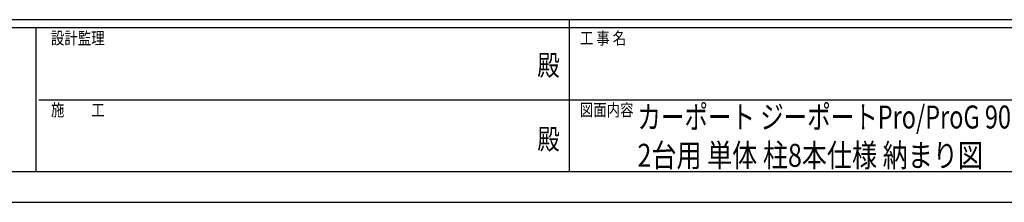
# Model space of a CAD drawing. Units: millimetres. Extents: x 0 to 25230, y 0 to 17820.
# Drawn here: x 8582 to 15784, y 0 to 1335 of the extents above; entities that cross this region are included whole.
import ezdxf
from ezdxf.enums import TextEntityAlignment as Align

# ---------------------------------------------------------------- set-up
doc = ezdxf.new("R2010")
doc.units = ezdxf.units.MM
doc.header["$PDSIZE"] = 0.05
doc.layers.add('USER1', color=3, linetype='Continuous', lineweight=13)
doc.layers.add('YKK_ZWAK', color=7, linetype='Continuous', lineweight=30)
doc.styles.add('text-b', font='extslim2.shx', dxfattribs={"width": 0.8, "bigfont": 'extfont2.shx'})

msp = doc.modelspace()

# ---------------------------------------------------------------- linework, layer by layer
at = {"layer": 'YKK_ZWAK'}
for p, q in [((24300.1, 1335), (900.1, 1335)), ((12600.1, 1335), (12600.1, 225)), ((8700.1, 1275), (900.1, 1275)), ((8700.1, 1275), (8700.1, 225)), ((12600.1, 1275), (8700.1, 1275)), ((16500.1, 1275), (12600.1, 1275)), ((8722.6, 750), (12600.1, 750)), ((12600.1, 750), (16500.1, 750)), ((900.1, 225), (8700.1, 225)), ((8700.1, 225), (12600.1, 225)), ((12600.1, 225), (16500.1, 225)), ((0, 0), (25230, 0))]:
    msp.add_line(p, q, dxfattribs=at)
msp.add_point((12600.1, 225), dxfattribs=at)

# ---------------------------------------------------------------- texts
at = {"layer": 'USER1', "style": 'text-b'}
for s, width, p in [('カーポート ジーポートPro/ProG 9000タイプ', 0.75, (13100.4, 539.5)), ('2台用 単体 柱8本仕様 納まり図', 0.8, (13100.4, 259.5))]:
    msp.add_text(s, height=168, dxfattribs=dict(at, width=width)).set_placement(p)
at = {"layer": 'YKK_ZWAK', "style": 'text-b', "width": 0.8}
for s, p in [('設計監理', (8810.1, 1155)), ('工 事 名', (12678.8, 1155)), ('施\u3000\u3000工', (8810.1, 630)), ('図面内容', (12678.8, 630))]:
    msp.add_text(s, height=90, dxfattribs=at).set_placement(p)
for p in [(12450, 982.5), (12450, 442.5)]:
    msp.add_text('殿', height=150, dxfattribs=at).set_placement(p, align=Align.MIDDLE)

doc.saveas('drawing.dxf')
